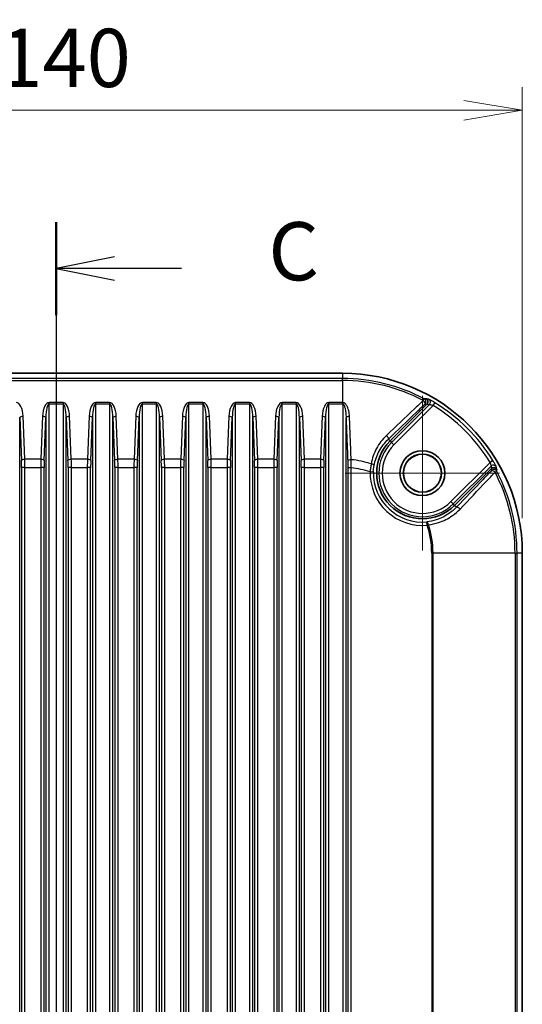
# Model space of a CAD drawing. Units: millimetres. Extents: x 0 to 4918, y 0 to 984.
# Drawn here: x 2463 to 2539, y 612 to 760 of the extents above; entities that cross this region are included whole.
import ezdxf

# ---------------------------------------------------------------- set-up
doc = ezdxf.new("R2010")
doc.units = ezdxf.units.MM
doc.header["$LTSCALE"] = 2.5
doc.layers.get('Defpoints').update_dxf_attribs({"lineweight": 25})
for name, color, linetype, lineweight in [('Center Mark (ISO)', 131, 'Continuous', 18), ('Centerline (ISO)', 131, 'Continuous', 18), ('Dimension (ISO)', 7, 'Continuous', 18), ('Dimension (ISO) @ 1', 7, 'Continuous', 18), ('Section Line (ISO)', 7, 'Continuous', 25), ('Visible (ISO)', 7, 'Continuous', 35), ('Visible Narrow (ISO)', 7, 'Continuous', 25)]:
    doc.layers.add(name, color=color, linetype=linetype, lineweight=lineweight)
doc.styles.add('Note Text (TK)', font='MS PGothic.ttf')
doc.dimstyles.new('Default - Method 1b (TK)', dxfattribs={"dimscale": 2.5, "dimtxt": 2.5, "dimasz": 2.5, "dimexe": 1, "dimexo": 1.5, "dimgap": 1, "dimtad": 1, "dimrnd": 1e-08, "dimdsep": 46, "dimtxsty": 'Note Text (TK)', "dimblk": 'OPEN', "dimcen": 0.09, "dimdle": 5, "dimclrd": 100, "dimclre": 100, "dimclrt": 7, "dimadec": 1, "dimazin": 1, "dimtfac": 1, "dimtmove": 0, "dimatfit": 3, "dimldrblk": 'OPEN', "dimfxl": 1, "dimtolj": 1, "dimlwd": -1, "dimlwe": -1, "dimarcsym": 0})

# ---------------------------------------------------------------- blocks, each defined once
blk = doc.blocks.new('2dTransSection2')
at = {"layer": 'Section Line (ISO)', "linetype": 'Continuous'}
for p, q in [((99.687, 216.355), (99.687, 140.527)), ((102.187, 214.861), (99.687, 214.361)), ((102.187, 214.361), (99.687, 214.361)), ((99.687, 214.361), (102.187, 213.861)), ((105.07, 214.361), (102.187, 214.361))]:
    blk.add_line(p, q, dxfattribs=at)
at = {"layer": 'Section Line (ISO)', "linetype": 'Continuous', "lineweight": 50}
blk.add_line((99.687, 216.355), (99.687, 212.368), dxfattribs=at)
at = {"layer": 'Section Line (ISO)', "insert": (108.794, 213.075), "char_height": 2.5, "attachment_point": 7, "style": 'Note Text (TK)'}
blk.add_mtext('C', dxfattribs=at)
blk = doc.blocks.new('_Open')
at = {"color": 0, "linetype": 'ByBlock', "lineweight": -2}
for p, q in [((-1, 0.167), (0, 0)), ((-1, -0.167), (0, 0)), ((0, 0), (-1, 0))]:
    blk.add_line(p, q, dxfattribs=at)
blk = doc.blocks.new('*D89')
at = {"layer": 'Defpoints', "color": 0}
for p in [(2538.65, 746.04), (2398.65, 679.54), (2538.65, 679.54)]:
    blk.add_point(p, dxfattribs=at)
at = {"layer": 'Dimension (ISO)', "color": 100}
for p, q in [((2398.65, 684.79), (2398.65, 749.54)), ((2538.65, 684.79), (2538.65, 749.54)), ((2407.4, 746.04), (2529.9, 746.04))]:
    blk.add_line(p, q, dxfattribs=at)
at = {"layer": 'Dimension (ISO)', "color": 100, "xscale": 8.75, "yscale": 8.75, "zscale": 8.75, "rotation": 180}
blk.add_blockref('_Open', (2398.65, 746.04), dxfattribs=at)
at = {"layer": 'Dimension (ISO)', "color": 100, "xscale": 8.75, "yscale": 8.75, "zscale": 8.75}
blk.add_blockref('_Open', (2538.65, 746.04), dxfattribs=at)
at = {"layer": 'Dimension (ISO)', "color": 7, "insert": (2460, 753.91), "char_height": 8.75, "attachment_point": 4, "style": 'Note Text (TK)'}
blk.add_mtext('\\A1;140', dxfattribs=at)

msp = doc.modelspace()

# ---------------------------------------------------------------- linework, layer by layer
at = {"layer": 'Center Mark (ISO)', "linetype": 'Continuous'}
for p, q in [((2523.6547, 703.1388), (2523.6547, 679.9388)), ((2535.2547, 691.5388), (2512.0547, 691.5388))]:
    msp.add_line(p, q, dxfattribs=at)
at = {"layer": 'Centerline (ISO)', "linetype": 'Continuous'}
msp.add_line((2468.6547, 715.2888), (2468.6547, 477.7888), dxfattribs=at)
at = {"layer": 'Visible (ISO)'}
for p, q in [((2511.6547, 706.5388), (2425.6547, 706.5388)), ((2524.3389, 701.9103), (2518.8111, 696.3825)), ((2528.4984, 686.6952), (2534.0262, 692.223)), ((2538.6547, 513.5388), (2538.6547, 679.5388))]:
    msp.add_line(p, q, dxfattribs=at)
for radius in [3.3762, 2.8675, 2.85]:
    msp.add_circle((2523.6547, 691.5388), radius, dxfattribs=at)
for centre, radius, start, end in [((2511.6547, 679.5388), 27, 0, 90), ((2523.6547, 691.5388), 6.85, 135, 315)]:
    msp.add_arc(centre, radius, start, end, dxfattribs=at)
for points, knots in [([(2524.2248, 702.7025), (2524.2259, 702.7019), (2524.2271, 702.7013), (2524.2776, 702.6732), (2524.3219, 702.6375), (2524.3968, 702.5526), (2524.4267, 702.5041), (2524.4723, 702.3913), (2524.4847, 702.3268), (2524.4842, 702.1966), (2524.4713, 702.1322), (2524.4216, 702.0119), (2524.3853, 701.9572), (2524.3396, 701.911)], [-0.0929977098, -0.0929977098, -0.0929977098, -0.0929977098, -0.0926050317, -0.0926050317, -0.0755976207, -0.0755976207, -0.0585910108, -0.0585910108, -0.0390591366, -0.0390591366, -0.0195296292, -0.0195296292, 0, 0, 0, 0]), ([(2534.8184, 692.1089), (2534.8178, 692.11), (2534.8172, 692.1112), (2534.789, 692.1617), (2534.7533, 692.206), (2534.6685, 692.2809), (2534.62, 692.3108), (2534.5072, 692.3565), (2534.4427, 692.3689), (2534.3125, 692.3683), (2534.248, 692.3554), (2534.1277, 692.3057), (2534.073, 692.2694), (2534.0269, 692.2237)], [-0.0003926804, -0.0003926804, -0.0003926804, -0.0003926804, 0, 0, 0.0170075078, 0.0170075078, 0.0340142146, 0.0340142146, 0.0535462, 0.0535462, 0.0730758186, 0.0730758186, 0.092605559, 0.092605559, 0.092605559, 0.092605559])]:
    msp.add_open_spline(points, degree=3, knots=knots, dxfattribs=at)
for points in [[(2524.3389, 701.9103), (2524.3391, 701.9105), (2524.3393, 701.9107), (2524.3396, 701.911)], [(2534.0269, 692.2237), (2534.0266, 692.2234), (2534.0264, 692.2232), (2534.0262, 692.223)]]:
    msp.add_open_spline(points, degree=3, dxfattribs=at)
at = {"layer": 'Visible Narrow (ISO)'}
for p, q in [((2511.6547, 705.7516), (2425.6547, 705.7516)), ((2511.6547, 706.5388), (2511.6547, 705.7516)), ((2511.6547, 705.455), (2511.6547, 705.7516)), ((2425.6547, 705.455), (2511.6547, 705.455)), ((2511.6547, 705.455), (2511.6547, 702.1358)), ((2523.7808, 702.4431), (2523.9196, 702.7052)), ((2467.6129, 701.9327), (2467.6129, 702.1358)), ((2469.6965, 702.1358), (2467.6129, 702.1358)), ((2467.6129, 491.1449), (2467.6129, 701.9327)), ((2467.6129, 701.9327), (2469.6965, 701.9327)), ((2469.6965, 702.1358), (2469.6965, 701.9327)), ((2469.6965, 701.9327), (2469.6965, 491.1449)), ((2474.6129, 701.9327), (2474.6129, 702.1358)), ((2476.6965, 702.1358), (2474.6129, 702.1358)), ((2474.6129, 491.1449), (2474.6129, 701.9327)), ((2474.6129, 701.9327), (2476.6965, 701.9327)), ((2476.6965, 702.1358), (2476.6965, 701.9327)), ((2476.6965, 701.9327), (2476.6965, 491.1449)), ((2481.6129, 701.9327), (2481.6129, 702.1358)), ((2483.6965, 702.1358), (2481.6129, 702.1358)), ((2481.6129, 491.1449), (2481.6129, 701.9327)), ((2481.6129, 701.9327), (2483.6965, 701.9327)), ((2483.6965, 702.1358), (2483.6965, 701.9327)), ((2483.6965, 701.9327), (2483.6965, 491.1449)), ((2488.6129, 701.9327), (2488.6129, 702.1358)), ((2490.6965, 702.1358), (2488.6129, 702.1358)), ((2488.6129, 491.1449), (2488.6129, 701.9327)), ((2488.6129, 701.9327), (2490.6965, 701.9327)), ((2490.6965, 702.1358), (2490.6965, 701.9327)), ((2490.6965, 701.9327), (2490.6965, 491.1449)), ((2495.6129, 701.9327), (2495.6129, 702.1358)), ((2497.6965, 702.1358), (2495.6129, 702.1358)), ((2495.6129, 491.1449), (2495.6129, 701.9327)), ((2495.6129, 701.9327), (2497.6965, 701.9327)), ((2497.6965, 702.1358), (2497.6965, 701.9327)), ((2497.6965, 701.9327), (2497.6965, 491.1449)), ((2502.6129, 701.9327), (2502.6129, 702.1358)), ((2504.6965, 702.1358), (2502.6129, 702.1358)), ((2502.6129, 491.1449), (2502.6129, 701.9327)), ((2502.6129, 701.9327), (2504.6965, 701.9327)), ((2504.6965, 702.1358), (2504.6965, 701.9327)), ((2504.6965, 701.9327), (2504.6965, 491.1449)), ((2509.6129, 701.9327), (2509.6129, 702.1358)), ((2511.6547, 702.1358), (2509.6129, 702.1358)), ((2509.6129, 491.1449), (2509.6129, 701.9327)), ((2509.6129, 701.9327), (2511.6547, 701.9327)), ((2511.6547, 702.1358), (2511.6547, 701.9327)), ((2511.6969, 702.1358), (2511.6965, 701.9327)), ((2511.6965, 701.9327), (2511.6965, 491.145)), ((2524.7132, 701.8462), (2519.0303, 696.1633)), ((2519.3825, 695.8111), (2525.2718, 701.7004)), ((2524.3396, 701.911), (2524.3396, 701.911)), ((2525.2718, 701.7004), (2525.5334, 702.1262)), ((2463.1946, 699.8788), (2463.4459, 693.4175)), ((2463.1946, 493.1988), (2463.1946, 699.8788)), ((2463.944, 693.6206), (2463.6927, 700.0819)), ((2466.6167, 700.0819), (2466.3654, 693.6206)), ((2466.8635, 693.4175), (2467.1148, 699.8788)), ((2467.1148, 699.8788), (2467.1148, 493.1988)), ((2470.1946, 699.8788), (2470.4459, 693.4175)), ((2470.1946, 493.1988), (2470.1946, 699.8788)), ((2470.944, 693.6206), (2470.6927, 700.0819)), ((2473.6167, 700.0819), (2473.3654, 693.6206)), ((2473.8635, 693.4175), (2474.1148, 699.8788)), ((2474.1148, 699.8788), (2474.1148, 493.1988)), ((2477.1946, 699.8788), (2477.4459, 693.4175)), ((2477.1946, 493.1988), (2477.1946, 699.8788)), ((2477.944, 693.6206), (2477.6927, 700.0819)), ((2480.6167, 700.0819), (2480.3654, 693.6206)), ((2480.8635, 693.4175), (2481.1148, 699.8788)), ((2481.1148, 699.8788), (2481.1148, 493.1988)), ((2484.1946, 699.8788), (2484.4459, 693.4175)), ((2484.1946, 493.1988), (2484.1946, 699.8788)), ((2484.944, 693.6206), (2484.6927, 700.0819)), ((2487.6167, 700.0819), (2487.3654, 693.6206)), ((2487.8635, 693.4175), (2488.1148, 699.8788)), ((2488.1148, 699.8788), (2488.1148, 493.1988)), ((2491.1946, 699.8788), (2491.4459, 693.4175)), ((2491.1946, 493.1988), (2491.1946, 699.8788)), ((2491.944, 693.6206), (2491.6927, 700.0819)), ((2494.6167, 700.0819), (2494.3654, 693.6206)), ((2494.8635, 693.4175), (2495.1148, 699.8788)), ((2495.1148, 699.8788), (2495.1148, 493.1988)), ((2498.1946, 699.8788), (2498.4459, 693.4175)), ((2498.1946, 493.1988), (2498.1946, 699.8788)), ((2498.944, 693.6206), (2498.6927, 700.0819)), ((2501.6167, 700.0819), (2501.3654, 693.6206)), ((2501.8635, 693.4175), (2502.1148, 699.8788)), ((2502.1148, 699.8788), (2502.1148, 493.1988)), ((2505.1946, 699.8788), (2505.4459, 693.4175)), ((2505.1946, 493.1988), (2505.1946, 699.8788)), ((2505.944, 693.6206), (2505.6927, 700.0819)), ((2508.6167, 700.0819), (2508.3654, 693.6206)), ((2508.8635, 693.4175), (2509.1148, 699.8788)), ((2509.1148, 699.8788), (2509.1148, 493.1988)), ((2512.1946, 493.2253), (2512.1946, 699.8523)), ((2518.5446, 696.649), (2518.8111, 696.3825)), ((2518.8111, 696.3825), (2519.0303, 696.1633)), ((2519.3825, 695.8111), (2519.0303, 696.1633)), ((2463.9628, 692.4022), (2463.4647, 692.4022)), ((2463.4647, 692.4022), (2463.4647, 500.6755)), ((2466.3654, 693.6206), (2463.944, 693.6206)), ((2463.9628, 692.4022), (2466.3466, 692.4022)), ((2463.9628, 500.6755), (2463.9628, 692.4022)), ((2466.8447, 692.4022), (2466.3466, 692.4022)), ((2466.3466, 692.4022), (2466.3466, 500.6755)), ((2466.8447, 500.6755), (2466.8447, 692.4022)), ((2470.9628, 692.4022), (2470.4647, 692.4022)), ((2470.4647, 692.4022), (2470.4647, 500.6755)), ((2473.3654, 693.6206), (2470.944, 693.6206)), ((2470.9628, 692.4022), (2473.3466, 692.4022)), ((2470.9628, 500.6755), (2470.9628, 692.4022)), ((2473.8447, 692.4022), (2473.3466, 692.4022)), ((2473.3466, 692.4022), (2473.3466, 500.6755)), ((2473.8447, 500.6755), (2473.8447, 692.4022)), ((2477.9628, 692.4022), (2477.4647, 692.4022)), ((2477.4647, 692.4022), (2477.4647, 500.6755)), ((2480.3654, 693.6206), (2477.944, 693.6206)), ((2477.9628, 692.4022), (2480.3466, 692.4022)), ((2477.9628, 500.6755), (2477.9628, 692.4022)), ((2480.8447, 692.4022), (2480.3466, 692.4022)), ((2480.3466, 692.4022), (2480.3466, 500.6755)), ((2480.8447, 500.6755), (2480.8447, 692.4022)), ((2484.9628, 692.4022), (2484.4647, 692.4022)), ((2484.4647, 692.4022), (2484.4647, 500.6755)), ((2487.3654, 693.6206), (2484.944, 693.6206)), ((2484.9628, 692.4022), (2487.3466, 692.4022)), ((2484.9628, 500.6755), (2484.9628, 692.4022)), ((2487.8447, 692.4022), (2487.3466, 692.4022)), ((2487.3466, 692.4022), (2487.3466, 500.6755)), ((2487.8447, 500.6755), (2487.8447, 692.4022)), ((2491.9628, 692.4022), (2491.4647, 692.4022)), ((2491.4647, 692.4022), (2491.4647, 500.6755)), ((2494.3654, 693.6206), (2491.944, 693.6206)), ((2491.9628, 692.4022), (2494.3466, 692.4022)), ((2491.9628, 500.6755), (2491.9628, 692.4022)), ((2494.8447, 692.4022), (2494.3466, 692.4022)), ((2494.3466, 692.4022), (2494.3466, 500.6755)), ((2494.8447, 500.6755), (2494.8447, 692.4022)), ((2498.9628, 692.4022), (2498.4647, 692.4022)), ((2498.4647, 692.4022), (2498.4647, 500.6755)), ((2501.3654, 693.6206), (2498.944, 693.6206)), ((2498.9628, 692.4022), (2501.3466, 692.4022)), ((2498.9628, 500.6755), (2498.9628, 692.4022)), ((2501.8447, 692.4022), (2501.3466, 692.4022)), ((2501.3466, 692.4022), (2501.3466, 500.6755)), ((2501.8447, 500.6755), (2501.8447, 692.4022)), ((2505.9628, 692.4022), (2505.4647, 692.4022)), ((2505.4647, 692.4022), (2505.4647, 500.6755)), ((2508.3654, 693.6206), (2505.944, 693.6206)), ((2505.9628, 692.4022), (2508.3466, 692.4022)), ((2505.9628, 500.6755), (2505.9628, 692.4022)), ((2508.8447, 692.4022), (2508.3466, 692.4022)), ((2508.3466, 692.4022), (2508.3466, 500.6755)), ((2508.8447, 500.6755), (2508.8447, 692.4022)), ((2512.9628, 692.3355), (2512.4647, 692.3355)), ((2512.4647, 692.3355), (2512.4647, 500.7422)), ((2512.9628, 500.7422), (2512.9628, 692.3355)), ((2533.8163, 693.156), (2527.9269, 687.2666)), ((2528.2791, 686.9144), (2533.9621, 692.5973)), ((2534.242, 693.4176), (2533.8163, 693.156)), ((2534.0269, 692.2237), (2534.0269, 692.2237)), ((2516.3073, 691.7021), (2515.8081, 691.7132)), ((2534.8211, 691.8038), (2534.559, 691.665)), ((2527.9269, 687.2666), (2528.2791, 686.9144)), ((2528.4984, 686.6952), (2528.2791, 686.9144)), ((2528.7649, 686.4287), (2528.4984, 686.6952)), ((2524.378, 683.7237), (2524.332, 684.2209)), ((2524.5709, 683.7872), (2524.378, 683.7237)), ((2525.0486, 679.5388), (2525.0486, 513.5388)), ((2525.2517, 679.5388), (2525.0486, 679.5388)), ((2525.2517, 513.5388), (2525.2517, 679.5388)), ((2537.5709, 679.5388), (2525.2517, 679.5388)), ((2537.5709, 679.5388), (2537.8675, 679.5388)), ((2537.5709, 679.5388), (2537.5709, 513.5388)), ((2537.8675, 513.5388), (2537.8675, 679.5388)), ((2538.6547, 679.5388), (2537.8675, 679.5388))]:
    msp.add_line(p, q, dxfattribs=at)
for centre, radius, start, end in [((2511.6547, 679.5388), 26.2128, 62.10205, 90), ((2511.6547, 679.5388), 25.9162, 62.10205, 90), ((2511.6547, 679.5388), 22.597, 89.892965, 90), ((2511.6547, 679.5388), 22.3939, 89.892965, 90), ((2511.6547, 679.5388), 26.0108, 31.568557, 58.431443), ((2511.6547, 679.5388), 26.5105, 31.568557, 58.431443), ((2523.6547, 691.5388), 6.5399, 135, 315), ((2523.6547, 691.5388), 6.0418, 135, 315), ((2511.6547, 679.5388), 14.0818, 72.139019, 84.669795), ((2511.6547, 679.5388), 12.8634, 71.162337, 84.1633), ((2523.6547, 691.5388), 7.8485, 178.727035, 275.287949), ((2523.6547, 691.5388), 7.3492, 178.727035, 275.287949), ((2511.6547, 679.5388), 25.9162, 0, 27.89795), ((2511.6547, 679.5388), 26.2128, 0, 27.89795), ((2511.6547, 679.5388), 13.3939, 0, 18.206788), ((2511.6547, 679.5388), 13.597, 0, 18.206788)]:
    msp.add_arc(centre, radius, start, end, dxfattribs=at)
for centre, major_axis, ratio, start_param, end_param in [((2523.6858, 702.2636), (-0.0012, 0.5), 0.99725149, 3.92595592, 5.79272046), ((2524.361, 702.1984), (0.0882, 0.4922), 0.99436643, 4.10693818, 5.94767698), ((2462.6965, 699.8858), (0, 2.25), 0.44444444, 4.79965544, 6.28318531), ((2467.6129, 699.8858), (0, 2.25), 0.44444444, 0, 1.48352986), ((2467.6129, 699.6827), (0, 2.25), 0.22222222, 0, 1.48352986), ((2469.6965, 699.8858), (0, 2.25), 0.44444444, 4.79965544, 6.28318531), ((2469.6965, 699.6827), (0, 2.25), 0.22222222, 4.79965544, 6.28318531), ((2474.6129, 699.8858), (0, 2.25), 0.44444444, 0, 1.48352986), ((2474.6129, 699.6827), (0, 2.25), 0.22222222, 0, 1.48352986), ((2476.6965, 699.8858), (0, 2.25), 0.44444444, 4.79965544, 6.28318531), ((2476.6965, 699.6827), (0, 2.25), 0.22222222, 4.79965544, 6.28318531), ((2481.6129, 699.8858), (0, 2.25), 0.44444444, 0, 1.48352986), ((2481.6129, 699.6827), (0, 2.25), 0.22222222, 0, 1.48352986), ((2483.6965, 699.8858), (0, 2.25), 0.44444444, 4.79965544, 6.28318531), ((2483.6965, 699.6827), (0, 2.25), 0.22222222, 4.79965544, 6.28318531), ((2488.6129, 699.8858), (0, 2.25), 0.44444444, 0, 1.48352986), ((2488.6129, 699.6827), (0, 2.25), 0.22222222, 0, 1.48352986), ((2490.6965, 699.8858), (0, 2.25), 0.44444444, 4.79965544, 6.28318531), ((2490.6965, 699.6827), (0, 2.25), 0.22222222, 4.79965544, 6.28318531), ((2495.6129, 699.8858), (0, 2.25), 0.44444444, 0, 1.48352986), ((2495.6129, 699.6827), (0, 2.25), 0.22222222, 0, 1.48352986), ((2497.6965, 699.8858), (0, 2.25), 0.44444444, 4.79965544, 6.28318531), ((2497.6965, 699.6827), (0, 2.25), 0.22222222, 4.79965544, 6.28318531), ((2502.6129, 699.8858), (0, 2.25), 0.44444444, 0, 1.48352986), ((2502.6129, 699.6827), (0, 2.25), 0.22222222, 0, 1.48352986), ((2504.6965, 699.8858), (0, 2.25), 0.44444444, 4.79965544, 6.28318531), ((2504.6965, 699.6827), (0, 2.25), 0.22222222, 4.79965544, 6.28318531), ((2509.6129, 699.8858), (0, 2.25), 0.44444444, 0, 1.48352986), ((2509.6129, 699.6827), (0, 2.25), 0.22222222, 0, 1.48352986), ((2523.6858, 702.2636), (0.3457, -0.3613), 0.38864124, 0.05683173, 1.69913507), ((2463.6927, 699.8788), (-0.4996, -0.0194), 0.40588232, 4.69660802, 6.18767599), ((2466.6167, 699.8788), (0.4996, -0.0194), 0.40588232, 0.09550932, 1.58657728), ((2470.6927, 699.8788), (-0.4996, -0.0194), 0.40588232, 4.69660802, 6.18767599), ((2473.6167, 699.8788), (0.4996, -0.0194), 0.40588232, 0.09550932, 1.58657728), ((2477.6927, 699.8788), (-0.4996, -0.0194), 0.40588232, 4.69660802, 6.18767599), ((2480.6167, 699.8788), (0.4996, -0.0194), 0.40588232, 0.09550932, 1.58657728), ((2484.6927, 699.8788), (-0.4996, -0.0194), 0.40588232, 4.69660802, 6.18767599), ((2487.6167, 699.8788), (0.4996, -0.0194), 0.40588232, 0.09550932, 1.58657728), ((2491.6927, 699.8788), (-0.4996, -0.0194), 0.40588232, 4.69660802, 6.18767599), ((2494.6167, 699.8788), (0.4996, -0.0194), 0.40588232, 0.09550932, 1.58657728), ((2498.6927, 699.8788), (-0.4996, -0.0194), 0.40588232, 4.69660802, 6.18767599), ((2501.6167, 699.8788), (0.4996, -0.0194), 0.40588232, 0.09550932, 1.58657728), ((2505.6927, 699.8788), (-0.4996, -0.0194), 0.40588232, 4.69660802, 6.18767599), ((2508.6167, 699.8788), (0.4996, -0.0194), 0.40588232, 0.09550932, 1.58657728), ((2512.6927, 699.8523), (-0.4996, -0.0194), 0.40477079, 4.67596154, 6.18772762), ((2518.1915, 697.0021), (0.3461, -0.3609), 0.37182454, 0.056408, 1.7477229), ((2463.944, 693.4175), (-0.4996, -0.0194), 0.40588232, 4.69660802, 6.18767599), ((2463.246, 692.4022), (0, -2.5), 0.08748866, 1.57079633, 1.98902066), ((2463.7441, 692.4022), (0, 3), 0.07290722, 4.71238898, 5.13061331), ((2466.5653, 692.4022), (0, -3), 0.07290722, 4.29416465, 4.71238898), ((2466.3654, 693.4175), (0.4996, -0.0194), 0.40588232, 0.09550932, 1.58657728), ((2467.0634, 692.4022), (0, 2.5), 0.08748866, 1.152572, 1.57079633), ((2470.944, 693.4175), (-0.4996, -0.0194), 0.40588232, 4.69660802, 6.18767599), ((2470.246, 692.4022), (0, -2.5), 0.08748866, 1.57079633, 1.98902066), ((2470.7441, 692.4022), (0, 3), 0.07290722, 4.71238898, 5.13061331), ((2473.5653, 692.4022), (0, -3), 0.07290722, 4.29416465, 4.71238898), ((2473.3654, 693.4175), (0.4996, -0.0194), 0.40588232, 0.09550932, 1.58657728), ((2474.0634, 692.4022), (0, 2.5), 0.08748866, 1.152572, 1.57079633), ((2477.944, 693.4175), (-0.4996, -0.0194), 0.40588232, 4.69660802, 6.18767599), ((2477.246, 692.4022), (0, -2.5), 0.08748866, 1.57079633, 1.98902066), ((2477.7441, 692.4022), (0, 3), 0.07290722, 4.71238898, 5.13061331), ((2480.5653, 692.4022), (0, -3), 0.07290722, 4.29416465, 4.71238898), ((2480.3654, 693.4175), (0.4996, -0.0194), 0.40588232, 0.09550932, 1.58657728), ((2481.0634, 692.4022), (0, 2.5), 0.08748866, 1.152572, 1.57079633), ((2484.944, 693.4175), (-0.4996, -0.0194), 0.40588232, 4.69660802, 6.18767599), ((2484.246, 692.4022), (0, -2.5), 0.08748866, 1.57079633, 1.98902066), ((2484.7441, 692.4022), (0, 3), 0.07290722, 4.71238898, 5.13061331), ((2487.5653, 692.4022), (0, -3), 0.07290722, 4.29416465, 4.71238898), ((2487.3654, 693.4175), (0.4996, -0.0194), 0.40588232, 0.09550932, 1.58657728), ((2488.0634, 692.4022), (0, 2.5), 0.08748866, 1.152572, 1.57079633), ((2491.944, 693.4175), (-0.4996, -0.0194), 0.40588232, 4.69660802, 6.18767599), ((2491.246, 692.4022), (0, -2.5), 0.08748866, 1.57079633, 1.98902066), ((2491.7441, 692.4022), (0, 3), 0.07290722, 4.71238898, 5.13061331), ((2494.5653, 692.4022), (0, -3), 0.07290722, 4.29416465, 4.71238898), ((2494.3654, 693.4175), (0.4996, -0.0194), 0.40588232, 0.09550932, 1.58657728), ((2495.0634, 692.4022), (0, 2.5), 0.08748866, 1.152572, 1.57079633), ((2498.944, 693.4175), (-0.4996, -0.0194), 0.40588232, 4.69660802, 6.18767599), ((2498.246, 692.4022), (0, -2.5), 0.08748866, 1.57079633, 1.98902066), ((2498.7441, 692.4022), (0, 3), 0.07290722, 4.71238898, 5.13061331), ((2501.5653, 692.4022), (0, -3), 0.07290722, 4.29416465, 4.71238898), ((2501.3654, 693.4175), (0.4996, -0.0194), 0.40588232, 0.09550932, 1.58657728), ((2502.0634, 692.4022), (0, 2.5), 0.08748866, 1.152572, 1.57079633), ((2505.944, 693.4175), (-0.4996, -0.0194), 0.40588232, 4.69660802, 6.18767599), ((2505.246, 692.4022), (0, -2.5), 0.08748866, 1.57079633, 1.98902066), ((2505.7441, 692.4022), (0, 3), 0.07290722, 4.71238898, 5.13061331), ((2508.5653, 692.4022), (0, -3), 0.07290722, 4.29416465, 4.71238898), ((2508.3654, 693.4175), (0.4996, -0.0194), 0.40588232, 0.09550932, 1.58657728), ((2509.0634, 692.4022), (0, 2.5), 0.08748866, 1.152572, 1.57079633), ((2512.944, 693.3575), (-0.4996, -0.0193), 0.40320025, 4.65907533, 6.18780019), ((2515.9114, 692.7486), (0.4921, -0.0886), 0.40310683, 0.05721943, 1.51664652), ((2534.3143, 692.2451), (0.4922, 0.0882), 0.99436643, 0.33550833, 2.17624713), ((2534.3795, 691.57), (-0.5, 0.0012), 0.99725149, 3.6320575, 5.49882204), ((2534.3795, 691.57), (-0.3613, 0.3457), 0.38864124, 4.58405023, 6.22635358), ((2529.1179, 686.0756), (-0.3609, 0.3461), 0.37182454, 4.53546241, 6.2267773), ((2524.378, 683.7237), (-0.0574, 0.4967), 0.39916268, 4.79422552, 6.22607378)]:
    msp.add_ellipse(centre, major_axis=major_axis, ratio=ratio, start_param=start_param, end_param=end_param, dxfattribs=at)
for points, knots in [([(2524.2248, 702.7025), (2524.1708, 702.7032), (2524.1169, 702.7038), (2524.063, 702.7042), (2524.0152, 702.7046), (2523.9674, 702.705), (2523.9196, 702.7052)], [-0.64483518896, -0.64483518896, -0.64483518896, -0.64483518896, -0.64142818945, -0.64142818945, -0.64142818945, -0.63840772472, -0.63840772472, -0.63840772472, -0.63840772472]), ([(2524.6054, 702.6342), (2524.5517, 702.6442), (2524.498, 702.654), (2524.4442, 702.6637), (2524.3711, 702.6769), (2524.2979, 702.6898), (2524.2248, 702.7025)], [-0.9214404352, -0.9214404352, -0.9214404352, -0.9214404352, -0.9165928862, -0.9165928862, -0.9165928862, -0.9099957066, -0.9099957066, -0.9099957066, -0.9099957066]), ([(2525.5334, 702.1262), (2525.3586, 702.2336), (2525.1815, 702.3369), (2524.9291, 702.4772), (2524.8395, 702.5248), (2524.7148, 702.588), (2524.6719, 702.6084), (2524.6249, 702.6284), (2524.6123, 702.633), (2524.6054, 702.6342)], [-0.15142675, -0.15142675, -0.15142675, -0.15142675, -0.091010324, -0.091010324, -0.050561291, -0.050561291, -0.01944665, -0.01944665, 0, 0, 0, 0]), ([(2511.6965, 701.9327), (2511.7072, 701.9326), (2511.7178, 701.931), (2511.744, 701.9233), (2511.7592, 701.9154), (2511.7895, 701.8935), (2511.8043, 701.8793), (2511.8386, 701.8397), (2511.8573, 701.8119), (2511.8924, 701.7506), (2511.9087, 701.7168), (2511.9455, 701.6306), (2511.9648, 701.5765), (2512.0051, 701.4479), (2512.0249, 701.3721), (2512.0672, 701.1866), (2512.0877, 701.0752), (2512.1192, 700.8715), (2512.1312, 700.7797), (2512.1581, 700.5409), (2512.1704, 700.3929), (2512.187, 700.114), (2512.1921, 699.9832), (2512.1946, 699.8523)], [0, 0, 0, 0, 0.006387149, 0.006387149, 0.015868676, 0.015868676, 0.025869616, 0.025869616, 0.040217838, 0.040217838, 0.054941368, 0.054941368, 0.076046536, 0.076046536, 0.103483255, 0.103483255, 0.141925009, 0.141925009, 0.172834433, 0.172834433, 0.221855608, 0.221855608, 0.26482899, 0.26482899, 0.26482899, 0.26482899]), ([(2511.99, 702.0363), (2511.9747, 702.0469), (2511.9591, 702.0568), (2511.9144, 702.0824), (2511.8844, 702.0966), (2511.8235, 702.1184), (2511.7926, 702.1264), (2511.7399, 702.1341), (2511.7184, 702.1357), (2511.6969, 702.1358)], [-0.0315559685, -0.0315559685, -0.0315559685, -0.0315559685, -0.025869616, -0.025869616, -0.0158686764, -0.0158686764, -0.0063871489, -0.0063871489, 0, 0, 0, 0]), ([(2512.1607, 701.8784), (2512.159, 701.8804), (2512.1573, 701.8824), (2512.1251, 701.9198), (2512.0921, 701.9536), (2512.0352, 702.003), (2512.0132, 702.0203), (2511.99, 702.0363)], [-0.055771391, -0.055771391, -0.055771391, -0.055771391, -0.0549413679, -0.0549413679, -0.0402178382, -0.0402178382, -0.0315559685, -0.0315559685, -0.0315559685, -0.0315559685]), ([(2512.7031, 700.0551), (2512.6979, 700.186), (2512.6876, 700.3168), (2512.654, 700.5957), (2512.629, 700.7437), (2512.5746, 700.9826), (2512.5503, 701.0744), (2512.4866, 701.2781), (2512.4452, 701.3895), (2512.3597, 701.5751), (2512.3197, 701.6508), (2512.2397, 701.7773), (2512.2024, 701.8293), (2512.1607, 701.8784)], [-0.26482899, -0.26482899, -0.26482899, -0.26482899, -0.221855608, -0.221855608, -0.172834433, -0.172834433, -0.141925009, -0.141925009, -0.103483255, -0.103483255, -0.076046536, -0.076046536, -0.055771391, -0.055771391, -0.055771391, -0.055771391]), ([(2523.7808, 702.4431), (2523.3376, 702.021), (2522.894, 701.5986), (2521.0591, 699.8519), (2519.6646, 698.5252), (2518.2627, 697.1922)], [-0.823031154, -0.823031154, -0.823031154, -0.823031154, -0.623888752, -0.623888752, 0, 0, 0, 0]), ([(2518.5446, 696.649), (2519.938, 697.9851), (2521.3264, 699.3147), (2523.1548, 701.0647), (2523.597, 701.4877), (2524.0389, 701.9106)], [0, 0, 0, 0, 0.623888752, 0.623888752, 0.823031154, 0.823031154, 0.823031154, 0.823031154]), ([(2524.0389, 701.9106), (2524.0859, 701.9107), (2524.133, 701.9107), (2524.1801, 701.9107), (2524.233, 701.9106), (2524.2859, 701.9105), (2524.3389, 701.9103)], [0.63840772472, 0.63840772472, 0.63840772472, 0.63840772472, 0.64142818945, 0.64142818945, 0.64142818945, 0.64482144891, 0.64482144891, 0.64482144891, 0.64482144891]), ([(2524.3396, 701.911), (2524.4113, 701.899), (2524.4829, 701.8867), (2524.5546, 701.8742), (2524.6075, 701.865), (2524.6603, 701.8556), (2524.7132, 701.8462)], [0.9100238415, 0.9100238415, 0.9100238415, 0.9100238415, 0.9165928862, 0.9165928862, 0.9165928862, 0.9214404352, 0.9214404352, 0.9214404352, 0.9214404352]), ([(2524.7132, 701.8462), (2524.718, 701.847), (2524.7262, 701.8468), (2524.7559, 701.8436), (2524.7825, 701.8392), (2524.8588, 701.8234), (2524.9131, 701.8103), (2525.0646, 701.7692), (2525.1695, 701.7366), (2525.2718, 701.7004)], [0, 0, 0, 0, 0.01944665, 0.01944665, 0.050561291, 0.050561291, 0.091010324, 0.091010324, 0.15142675, 0.15142675, 0.15142675, 0.15142675]), ([(2512.1946, 699.8523), (2512.2401, 698.6786), (2512.2856, 697.5047), (2512.331, 696.3306), (2512.3693, 695.3398), (2512.4076, 694.3488), (2512.4459, 693.3575)], [0.659677171, 0.659677171, 0.659677171, 0.659677171, 1.045048153, 1.045048153, 1.045048153, 1.37025533, 1.37025533, 1.37025533, 1.37025533]), ([(2512.9628, 693.5597), (2512.9227, 694.5512), (2512.8829, 695.5422), (2512.8433, 696.5331), (2512.7963, 697.7074), (2512.7496, 698.8813), (2512.7031, 700.0551)], [-1.37025533, -1.37025533, -1.37025533, -1.37025533, -1.045048153, -1.045048153, -1.045048153, -0.659677171, -0.659677171, -0.659677171, -0.659677171]), ([(2518.2627, 697.1922), (2517.6622, 696.6213), (2517.1595, 695.9599), (2516.3869, 694.5216), (2516.1166, 693.7447), (2515.9737, 692.9419)], [-0.846480992, -0.846480992, -0.846480992, -0.846480992, -0.579271052, -0.579271052, -0.312022993, -0.312022993, -0.312022993, -0.312022993]), ([(2516.4048, 692.6716), (2516.5411, 693.4225), (2516.7949, 694.1495), (2517.517, 695.4955), (2517.9855, 696.1145), (2518.5446, 696.649)], [0.312022993, 0.312022993, 0.312022993, 0.312022993, 0.579271052, 0.579271052, 0.846480992, 0.846480992, 0.846480992, 0.846480992]), ([(2512.4459, 693.3575), (2512.4521, 693.1971), (2512.4568, 693.0293), (2512.4631, 692.6862), (2512.4647, 692.5108), (2512.4647, 692.3355)], [-0.105224707, -0.105224707, -0.105224707, -0.105224707, -0.05260133, -0.05260133, 0, 0, 0, 0]), ([(2512.9628, 692.3355), (2512.9664, 692.5455), (2512.9682, 692.7556), (2512.9682, 693.1666), (2512.9664, 693.3676), (2512.9628, 693.5597)], [0, 0, 0, 0, 0.05260133, 0.05260133, 0.105224707, 0.105224707, 0.105224707, 0.105224707]), ([(2515.9737, 692.9419), (2515.9349, 692.749), (2515.9005, 692.5459), (2515.8446, 692.1327), (2515.823, 691.9227), (2515.8081, 691.7132)], [-0.10713789, -0.10713789, -0.10713789, -0.10713789, -0.053251123, -0.053251123, 0, 0, 0, 0]), ([(2516.3073, 691.7021), (2516.311, 691.8683), (2516.3213, 692.0343), (2516.3544, 692.3603), (2516.3773, 692.5201), (2516.4048, 692.6716)], [0, 0, 0, 0, 0.053251123, 0.053251123, 0.10713789, 0.10713789, 0.10713789, 0.10713789]), ([(2533.8163, 693.156), (2533.8352, 693.1024), (2533.8532, 693.0481), (2533.8957, 692.9114), (2533.9175, 692.8317), (2533.9548, 692.6764), (2533.9648, 692.6143), (2533.9621, 692.5973)], [0, 0, 0, 0, 0.031620823, 0.031620823, 0.082214139, 0.082214139, 0.151429133, 0.151429133, 0.151429133, 0.151429133]), ([(2533.9621, 692.5973), (2533.9715, 692.5445), (2533.9809, 692.4916), (2533.9901, 692.4387), (2534.0026, 692.3671), (2534.0148, 692.2954), (2534.0269, 692.2237)], [-0.9214404352, -0.9214404352, -0.9214404352, -0.9214404352, -0.9165928862, -0.9165928862, -0.9165928862, -0.9100238415, -0.9100238415, -0.9100238415, -0.9100238415]), ([(2534.0262, 692.223), (2534.0264, 692.17), (2534.0265, 692.1171), (2534.0266, 692.0642), (2534.0266, 692.0171), (2534.0265, 691.9701), (2534.0264, 691.923)], [-0.64482144891, -0.64482144891, -0.64482144891, -0.64482144891, -0.64142818945, -0.64142818945, -0.64142818945, -0.63840772472, -0.63840772472, -0.63840772472, -0.63840772472]), ([(2534.7501, 692.4895), (2534.7456, 692.514), (2534.6985, 692.614), (2534.5622, 692.8703), (2534.4881, 693.0033), (2534.3535, 693.2339), (2534.2983, 693.326), (2534.242, 693.4176)], [-0.151429133, -0.151429133, -0.151429133, -0.151429133, -0.082214139, -0.082214139, -0.031620823, -0.031620823, 0, 0, 0, 0]), ([(2534.8184, 692.1089), (2534.8057, 692.1821), (2534.7928, 692.2552), (2534.7796, 692.3283), (2534.7699, 692.3821), (2534.7601, 692.4358), (2534.7501, 692.4895)], [0.9099957258, 0.9099957258, 0.9099957258, 0.9099957258, 0.9165928862, 0.9165928862, 0.9165928862, 0.9214404352, 0.9214404352, 0.9214404352, 0.9214404352]), ([(2534.0264, 691.923), (2533.6036, 691.4811), (2533.1805, 691.0389), (2531.4306, 689.2105), (2530.101, 687.8221), (2528.7649, 686.4287)], [0.42474635, 0.42474635, 0.42474635, 0.42474635, 0.623888752, 0.623888752, 1.247777504, 1.247777504, 1.247777504, 1.247777504]), ([(2529.3081, 686.1468), (2530.6411, 687.5488), (2531.9678, 688.9432), (2533.7145, 690.7781), (2534.1369, 691.2217), (2534.559, 691.665)], [-1.247777504, -1.247777504, -1.247777504, -1.247777504, -0.623888752, -0.623888752, -0.42474635, -0.42474635, -0.42474635, -0.42474635]), ([(2534.8211, 691.8038), (2534.8209, 691.8515), (2534.8205, 691.8993), (2534.8201, 691.9471), (2534.8196, 692.001), (2534.8191, 692.0549), (2534.8184, 692.1089)], [0.63840772472, 0.63840772472, 0.63840772472, 0.63840772472, 0.64142818945, 0.64142818945, 0.64142818945, 0.64483519837, 0.64483519837, 0.64483519837, 0.64483519837]), ([(2528.7649, 686.4287), (2528.4421, 686.0911), (2528.0884, 685.7863), (2527.1064, 685.09), (2526.4405, 684.7564), (2525.2831, 684.3805), (2524.8112, 684.2771), (2524.332, 684.2209)], [0, 0, 0, 0, 0.16137118, 0.16137118, 0.419565068, 0.419565068, 0.588153533, 0.588153533, 0.588153533, 0.588153533]), ([(2524.5709, 683.7872), (2525.0833, 683.8449), (2525.5876, 683.9539), (2526.8246, 684.3536), (2527.5362, 684.7104), (2528.5855, 685.457), (2528.9633, 685.7842), (2529.3081, 686.1468)], [-0.588153534, -0.588153534, -0.588153534, -0.588153534, -0.419565068, -0.419565068, -0.16137118, -0.16137118, 0, 0, 0, 0])]:
    msp.add_open_spline(points, degree=3, knots=knots, dxfattribs=at)

# ---------------------------------------------------------------- block references
at = {"layer": 'Section Line (ISO)', "xscale": 3.5, "yscale": 3.5, "zscale": 3.5}
msp.add_blockref('2dTransSection2', (2119.75, -28), dxfattribs=at)

# ---------------------------------------------------------------- dimensions: what is measured, and where the dimension line sits
at = {"layer": 'Dimension (ISO) @ 1', "color": 100}
dim = msp.add_linear_dim(base=(2538.6547, 746.0388), p1=(2398.6547, 679.5388), p2=(2538.6547, 679.5388), angle=180, dimstyle='Default - Method 1b (TK)', override={"dimscale": 1, "dimtxt": 8.75, "dimasz": 8.75, "dimexe": 3.5, "dimexo": 5.25, "dimgap": 3.5, "dimdec": 2, "dimcen": 0.315, "dimtol": 0, "dimlim": 0, "dimtp": 0, "dimtm": 0, "dimtdec": 2, "dimtix": 0, "dimtofl": 0, "dimtmove": 0, "dimatfit": 1}, dxfattribs=at)
dim.commit()
dim.dimension.update_dxf_attribs({"geometry": '*D89', "text_midpoint": (2468.6547, 746.0388), "dimtype": 160})

doc.saveas('drawing.dxf')
